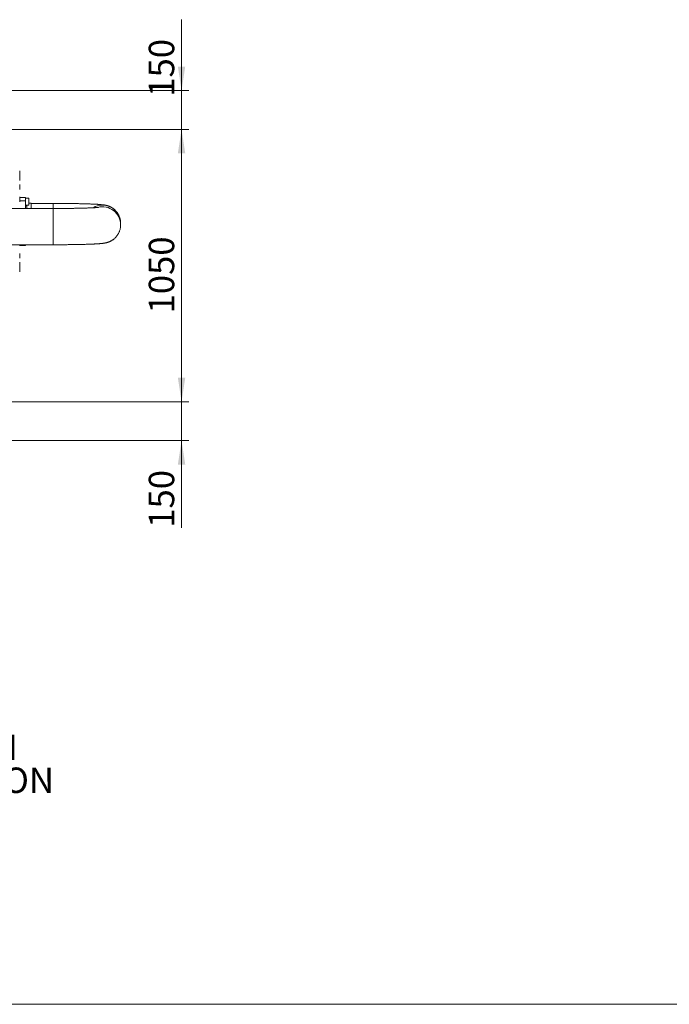
# Paper-space layout 'motoevaporante con box' of a CAD drawing. Units: millimetres. Extents: x 6 to 414, y 6 to 291.
# Drawn here: x 153 to 242, y 6 to 142 of the extents above; entities that cross this region are included whole.
import ezdxf

# ---------------------------------------------------------------- set-up
doc = ezdxf.new("R2010")
doc.units = ezdxf.units.MM
doc.styles.add('SLDTEXTSTYLE0', font='TXT', dxfattribs={"width": 0.75})
doc.dimstyles.new('SLDDIMSTYLE0', dxfattribs={"dimtxt": 3.5, "dimasz": 3.302, "dimexe": 0, "dimexo": 0.0625, "dimgap": 0.875, "dimtad": 1, "dimdec": 0, "dimlfac": 28, "dimrnd": 1e-09, "dimzin": 12, "dimdsep": 46, "dimtxsty": 'SLDTEXTSTYLE0', "dimsah": 1, "dimcen": 0.09, "dimadec": 0, "dimazin": 3, "dimtfac": 1, "dimtdec": 0, "dimtofl": 0, "dimtmove": 0, "dimatfit": 3, "dimfxl": 0, "dimfrac": 2, "dimtolj": 1, "dimtzin": 12, "dimarcsym": 0})
doc.dimstyles.new('SLDDIMSTYLE2', dxfattribs={"dimtxt": 3.5, "dimasz": 3.302, "dimexe": 0, "dimexo": 0.0625, "dimgap": 0.875, "dimtad": 1, "dimdec": 0, "dimlfac": 28, "dimrnd": 1e-09, "dimzin": 12, "dimdsep": 46, "dimtxsty": 'SLDTEXTSTYLE0', "dimsah": 1, "dimcen": 0.09, "dimadec": 0, "dimazin": 3, "dimtfac": 1, "dimtdec": 0, "dimtmove": 0, "dimatfit": 0, "dimfxl": 0, "dimfrac": 2, "dimtolj": 1, "dimtzin": 12, "dimarcsym": 0})

# ---------------------------------------------------------------- blocks, each defined once
blk = doc.blocks.new('SW_NOTE_11')
at = {"color": 0, "linetype": 'Continuous', "lineweight": 0, "char_height": 3.5, "attachment_point": 1, "style": 'SLDTEXTSTYLE0'}
for s, insert in [('LEGENDA:', (0, 4.51)), ('1- EVAPORATOR WATER INLET VICTAULIC CONNECTION', (0, -0.01)), ('2- EVAPORATOR WATER OUTLET VICTAULIC CONNECTION', (0, -4.54)), ('3- LIQUID CONNECTION', (0, -9.07)), ('4- DISCHARGE CONNECTION', (0, -13.59)), ('P1, P2, P3, P4 AVM POSITION', (0, -22.64))]:
    blk.add_mtext(s, dxfattribs=dict(at, insert=insert))
blk = doc.blocks.new('_D_21')
at = {"color": 7, "linetype": 'Continuous', "lineweight": 0}
for p, q in [((130.49, 126.47), (176.03, 126.47)), ((175.03, 126.47), (175.03, 88.97)), ((130.49, 88.97), (176.03, 88.97))]:
    blk.add_line(p, q, dxfattribs=at)
for points in [[(175.03, 126.47), (174.52, 123.17), (175.54, 123.17)], [(175.03, 88.97), (175.54, 92.28), (174.52, 92.28)]]:
    blk.add_solid(points, dxfattribs=at)
at = {"color": 7, "linetype": 'Continuous', "lineweight": 0, "insert": (170.52, 101.13, 0), "char_height": 3.5, "attachment_point": 1, "rotation": 90, "style": 'SLDTEXTSTYLE0'}
blk.add_mtext('1050', dxfattribs=at)
blk = doc.blocks.new('_D_22')
at = {"color": 7, "linetype": 'Continuous', "lineweight": 0}
for p, q in [((175.03, 131.83), (175.03, 141.58)), ((134.06, 131.83), (176.03, 131.83)), ((175.03, 131.83), (175.03, 126.47)), ((130.49, 126.47), (176.03, 126.47)), ((175.03, 126.47), (175.03, 121.47))]:
    blk.add_line(p, q, dxfattribs=at)
for points in [[(175.03, 131.83), (175.54, 135.13), (174.52, 135.13)], [(175.03, 126.47), (174.52, 123.17), (175.54, 123.17)]]:
    blk.add_solid(points, dxfattribs=at)
at = {"color": 7, "linetype": 'Continuous', "lineweight": 0, "insert": (170.52, 130.97, -30.17), "char_height": 3.5, "attachment_point": 1, "rotation": 90, "style": 'SLDTEXTSTYLE0'}
blk.add_mtext('150', dxfattribs=at)
blk = doc.blocks.new('_D_23')
at = {"color": 7, "linetype": 'Continuous', "lineweight": 0}
for p, q in [((175.03, 88.97), (175.03, 93.97)), ((130.49, 88.97), (176.03, 88.97)), ((175.03, 88.97), (175.03, 83.62)), ((134.06, 83.62), (176.03, 83.62)), ((175.03, 83.62), (175.03, 71.62))]:
    blk.add_line(p, q, dxfattribs=at)
for points in [[(175.03, 88.97), (175.54, 92.28), (174.52, 92.28)], [(175.03, 83.62), (174.52, 80.32), (175.54, 80.32)]]:
    blk.add_solid(points, dxfattribs=at)
at = {"color": 7, "linetype": 'Continuous', "lineweight": 0, "insert": (170.52, 71.62, -30.17), "char_height": 3.5, "attachment_point": 1, "rotation": 90, "style": 'SLDTEXTSTYLE0'}
blk.add_mtext('150', dxfattribs=at)

psp = doc.layouts.new('motoevaporante con box')

# ---------------------------------------------------------------- linework, layer by layer
at = {"color": 7, "linetype": 'Continuous', "lineweight": 15}
for p, q in [((152.758, 120.099), (152.758, 120.746)), ((152.758, 120.082), (152.758, 120.099)), ((152.758, 119.427), (152.758, 120.082)), ((152.758, 118.803), (152.758, 118.867)), ((152.758, 118.196), (152.758, 118.803)), ((152.758, 117.034), (152.758, 117.172)), ((153.562, 117.086), (152.758, 117.086)), ((152.758, 116.501), (152.758, 117.034)), ((153.562, 117.047), (153.562, 117.086)), ((153.562, 116.629), (153.562, 117.047)), ((154.026, 117), (153.562, 117)), ((153.562, 115.59), (153.562, 116.629)), ((154.026, 117), (154.026, 116.518)), ((157.365, 115.577), (125.344, 115.577)), ((153.562, 116.036), (154.026, 116.036)), ((153.562, 115.915), (153.57, 115.916)), ((153.562, 115.577), (153.562, 115.59)), ((154.026, 116.518), (154.026, 116.036)), ((154.348, 116.332), (154.026, 116.332)), ((154.348, 115.577), (154.348, 116.332)), ((157.365, 116.278), (154.348, 116.278)), ((166.646, 113.547), (166.645, 113.562)), ((166.646, 113.319), (166.645, 113.276)), ((166.646, 113.319), (166.646, 113.547)), ((125.344, 110.587), (157.365, 110.587)), ((152.758, 110.421), (152.758, 110.587)), ((153.562, 110.511), (152.758, 110.511)), ((152.758, 110.482), (153.562, 110.482)), ((153.562, 110.511), (153.383, 110.511)), ((153.383, 110.511), (153.383, 110.511)), ((153.383, 110.486), (153.562, 110.486)), ((153.383, 110.482), (153.383, 110.486)), ((153.562, 110.482), (153.383, 110.482)), ((153.562, 110.517), (153.562, 110.587)), ((153.562, 110.511), (153.562, 110.517)), ((153.562, 110.486), (153.562, 110.511)), ((153.562, 110.482), (153.562, 110.486)), ((153.562, 110.482), (153.562, 110.482)), ((152.758, 108.864), (152.758, 109.397)), ((152.758, 108.726), (152.758, 108.864)), ((152.758, 107.558), (152.758, 108.166)), ((152.758, 107.494), (152.758, 107.558)), ((152.758, 106.863), (152.758, 107.494)), ((152.758, 106.847), (152.758, 106.863))]:
    psp.add_line(p, q, dxfattribs=at)
at = {"color": 8, "linetype": 'Continuous', "lineweight": 15}
for p, q in [((153.562, 116.629), (152.758, 116.629)), ((153.74, 115.577), (153.74, 116.036)), ((153.74, 115.577), (153.74, 116.036)), ((157.365, 115.577), (157.365, 116.278)), ((157.365, 115.577), (157.365, 110.587)), ((153.562, 110.482), (152.758, 110.482))]:
    psp.add_line(p, q, dxfattribs=at)
at = {"color": 218, "linetype": 'Continuous', "lineweight": 15}
psp.add_line((413.712, 6), (5.804, 6), dxfattribs=at)
at = {"color": 8, "linetype": 'Continuous', "lineweight": 15}
for centre, radius, start, end in [((164.151, 113.546), 2.495, 0.02944, 121.0408), ((164.151, 113.318), 2.494, 0.02391, 105.03454)]:
    psp.add_arc(centre, radius, start, end, dxfattribs=at)
at = {"color": 7, "linetype": 'Continuous', "lineweight": 15}
for points, knots in [([(153.572, 115.956), (153.573, 115.956), (153.576, 115.959), (153.587, 115.977), (153.597, 116.001), (153.596, 116.025), (153.595, 116.036)], [0, 0, 0, 0, 0.09054, 0.4190702, 0.7535567, 1, 1, 1, 1]), ([(153.578, 115.916), (153.587, 115.921), (153.605, 115.931), (153.629, 115.964), (153.634, 116), (153.628, 116.024), (153.625, 116.036)], [0, 0, 0, 0, 0.3125062, 0.6336627, 0.8280715, 1, 1, 1, 1]), ([(166.645, 113.562), (166.644, 113.61), (166.642, 113.714), (166.626, 113.872), (166.6, 114.035), (166.562, 114.194), (166.515, 114.35), (166.459, 114.501), (166.394, 114.646), (166.32, 114.785), (166.239, 114.919), (166.15, 115.045), (166.055, 115.165), (165.955, 115.276), (165.85, 115.38), (165.742, 115.475), (165.632, 115.562), (165.521, 115.64), (165.411, 115.708), (165.305, 115.768), (165.203, 115.819), (165.106, 115.862), (165.014, 115.899), (164.928, 115.93), (164.846, 115.957), (164.768, 115.98), (164.693, 116), (164.619, 116.017), (164.544, 116.033), (164.466, 116.048), (164.381, 116.062), (164.282, 116.077), (164.147, 116.094), (163.995, 116.11), (163.831, 116.125), (163.68, 116.137), (163.525, 116.147), (163.362, 116.158), (163.188, 116.167), (163.01, 116.176), (162.826, 116.185), (162.635, 116.193), (162.437, 116.201), (162.233, 116.208), (162.021, 116.215), (161.804, 116.222), (161.579, 116.228), (161.349, 116.234), (161.113, 116.24), (160.871, 116.245), (160.624, 116.25), (160.372, 116.254), (160.115, 116.259), (159.854, 116.262), (159.59, 116.266), (159.322, 116.269), (159.05, 116.271), (158.777, 116.273), (158.501, 116.275), (158.223, 116.277), (157.945, 116.278), (157.67, 116.278), (157.476, 116.278), (157.377, 116.278), (157.365, 116.278)], [0, 0, 0, 0, 0.0106422, 0.02295833, 0.03516724, 0.04727176, 0.05927335, 0.07117233, 0.08296756, 0.09465668, 0.10623619, 0.11769998, 0.12903896, 0.14024003, 0.15128361, 0.16214041, 0.17277136, 0.18312359, 0.19313772, 0.2027618, 0.21197264, 0.22079676, 0.22931486, 0.23765343, 0.24597529, 0.25443461, 0.26321891, 0.27257707, 0.28281355, 0.29433613, 0.30774751, 0.3240783, 0.34553362, 0.37918271, 0.40432709, 0.42768491, 0.44992718, 0.47340553, 0.49609344, 0.51826218, 0.54007733, 0.56163948, 0.58301307, 0.60424206, 0.62535831, 0.64638514, 0.66733932, 0.68823414, 0.70908008, 0.72988518, 0.75065654, 0.77139933, 0.7921178, 0.81281611, 0.83349725, 0.85416391, 0.87481849, 0.89546303, 0.91609957, 0.93672971, 0.95735463, 0.97797628, 0.99751051, 1, 1, 1, 1]), ([(163.604, 115.732), (163.604, 115.732), (163.603, 115.732), (163.589, 115.73), (163.565, 115.727), (163.529, 115.724), (163.481, 115.719), (163.42, 115.714), (163.347, 115.708), (163.26, 115.701), (163.161, 115.695), (163.049, 115.688), (162.926, 115.681), (162.791, 115.674), (162.645, 115.667), (162.488, 115.66), (162.322, 115.654), (162.145, 115.647), (161.96, 115.641), (161.766, 115.634), (161.563, 115.628), (161.353, 115.623), (161.135, 115.617), (160.91, 115.612), (160.679, 115.607), (160.442, 115.603), (160.199, 115.599), (159.951, 115.595), (159.699, 115.591), (159.442, 115.588), (159.182, 115.585), (158.918, 115.583), (158.651, 115.581), (158.383, 115.579), (158.112, 115.578), (157.84, 115.577), (157.591, 115.577), (157.433, 115.577), (157.365, 115.577)], [0, 0, 0, 0, 0.0143257, 0.0323593, 0.0519227, 0.0729992, 0.0955153, 0.1193489, 0.1443484, 0.1703504, 0.1971939, 0.2247327, 0.2528397, 0.2814086, 0.3103516, 0.339599, 0.3690936, 0.3987904, 0.4286538, 0.4586548, 0.4887699, 0.5189807, 0.5492711, 0.5796295, 0.6100449, 0.6405086, 0.6710136, 0.7015539, 0.7321242, 0.7627195, 0.7933365, 0.8239712, 0.8546211, 0.8852831, 0.9159547, 0.9466339, 0.9773179, 1, 1, 1, 1]), ([(157.365, 110.587), (157.415, 110.587), (157.557, 110.588), (157.793, 110.588), (158.072, 110.589), (158.351, 110.59), (158.627, 110.591), (158.902, 110.593), (159.174, 110.596), (159.444, 110.599), (159.71, 110.602), (159.973, 110.605), (160.232, 110.609), (160.486, 110.614), (160.735, 110.618), (160.98, 110.623), (161.218, 110.629), (161.451, 110.634), (161.678, 110.64), (161.899, 110.647), (162.112, 110.654), (162.319, 110.661), (162.519, 110.668), (162.712, 110.676), (162.897, 110.684), (163.075, 110.693), (163.247, 110.702), (163.411, 110.711), (163.569, 110.722), (163.723, 110.733), (163.874, 110.745), (164.028, 110.759), (164.172, 110.775), (164.298, 110.791), (164.399, 110.806), (164.486, 110.821), (164.567, 110.837), (164.646, 110.855), (164.724, 110.874), (164.804, 110.896), (164.887, 110.922), (164.974, 110.952), (165.066, 110.987), (165.163, 111.029), (165.266, 111.078), (165.374, 111.136), (165.487, 111.204), (165.602, 111.282), (165.717, 111.37), (165.83, 111.467), (165.939, 111.573), (166.043, 111.687), (166.141, 111.809), (166.232, 111.937), (166.314, 112.071), (166.389, 112.21), (166.454, 112.354), (166.513, 112.508), (166.562, 112.67), (166.602, 112.84), (166.629, 113.011), (166.643, 113.17), (166.645, 113.273), (166.646, 113.319)], [0, 0, 0, 0, 0.0108372, 0.0314323, 0.0520288, 0.0726281, 0.0932305, 0.1138382, 0.1344523, 0.1550747, 0.1757071, 0.1963514, 0.2170101, 0.2376856, 0.2583811, 0.2791002, 0.2998467, 0.3206261, 0.3414445, 0.3623089, 0.3832293, 0.4042173, 0.4252882, 0.4464617, 0.4677643, 0.4892325, 0.5109174, 0.532893, 0.5552738, 0.5782453, 0.6021355, 0.6276108, 0.6563633, 0.6781581, 0.6941187, 0.7078661, 0.7197052, 0.7301811, 0.7397345, 0.7487077, 0.7573778, 0.7659793, 0.7746367, 0.7835372, 0.7928209, 0.8025718, 0.8128022, 0.823461, 0.8344581, 0.8456989, 0.8571056, 0.8686231, 0.8802138, 0.891853, 0.9035253, 0.9152201, 0.9269311, 0.9386536, 0.9516288, 0.9645018, 0.9772426, 0.9898584, 1, 1, 1, 1])]:
    psp.add_open_spline(points, degree=3, knots=knots, dxfattribs=at)

# ---------------------------------------------------------------- block references
at = {"color": 7, "linetype": 'Continuous', "lineweight": 0}
psp.add_blockref('SW_NOTE_11', (29.477, 43.14), dxfattribs=at)

# ---------------------------------------------------------------- dimensions: what is measured, and where the dimension line sits
for base, p1, p2, dimstyle, picture, middle in [((175.033, 126.475), (133.062, 131.832), (129.49, 126.475), 'SLDDIMSTYLE2', '_D_22', (175.033, 136.274)), ((175.033, 88.975), (129.49, 126.475), (129.49, 88.975), 'SLDDIMSTYLE0', '_D_21', (175.033, 107.725)), ((175.033, 83.618), (129.49, 88.975), (133.062, 83.618), 'SLDDIMSTYLE2', '_D_23', (175.033, 76.916))]:
    dim = psp.add_linear_dim(base=base, p1=p1, p2=p2, angle=90, dimstyle=dimstyle, dxfattribs=at)
    dim.commit()
    dim.dimension.update_dxf_attribs({"geometry": picture, "text_midpoint": middle, "dimtype": 160})

doc.saveas('drawing.dxf')
